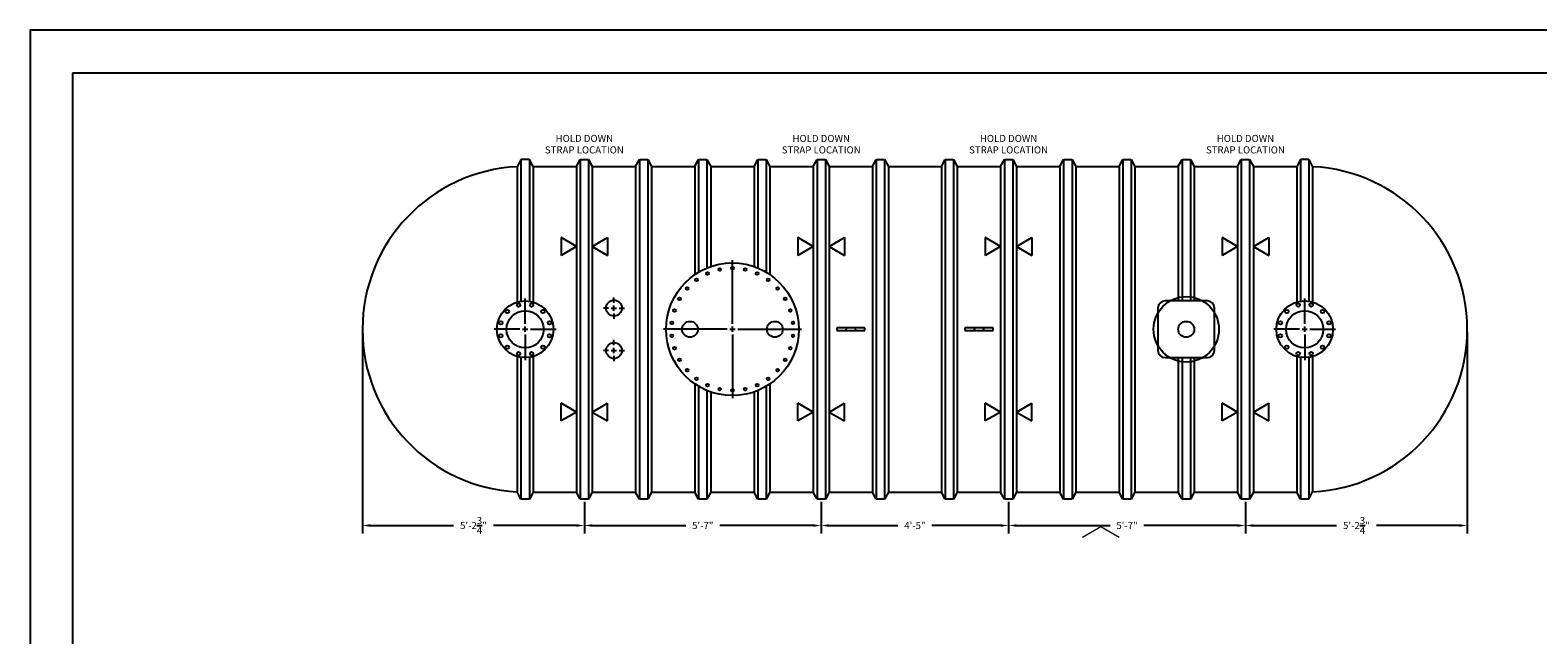
# Model space of a CAD drawing. Extents: x 0 to 1206, y 0 to 432.
# Drawn here: x 0 to 426, y 261 to 432 of the extents above; entities that cross this region are included whole.
import ezdxf
from ezdxf.enums import TextEntityAlignment as Align

# ---------------------------------------------------------------- set-up
doc = ezdxf.new("R2010")
doc.units = 0
doc.header["$LTSCALE"] = 4
doc.header["$MEASUREMENT"] = 0
doc.layers.get('0').update_dxf_attribs({"linetype": 'CONTINUOUS'})
doc.layers.get('DEFPOINTS').update_dxf_attribs({"linetype": 'CONTINUOUS'})
doc.layers.add('DIM', color=2, linetype='CONTINUOUS')
doc.styles.add('R1', font='ROMANS.shx', dxfattribs={"height": 2})
doc.dimstyles.new('ROMANS', dxfattribs={"dimscale": 3, "dimtxt": 0.18, "dimasz": 0.18, "dimexe": 0.18, "dimexo": 0.0625, "dimgap": 0.09, "dimtad": 0, "dimtih": 1, "dimtoh": 1, "dimdec": 4, "dimzin": 3, "dimdsep": 46, "dimtxsty": 'Standard', "dimcen": -0.09, "dimadec": 0, "dimazin": 0, "dimtfac": 1, "dimtdec": 4, "dimtofl": 0, "dimtmove": 0, "dimatfit": 3, "dimfxl": 1, "dimtolj": 1, "dimtzin": 0, "dimarcsym": 0})

# ---------------------------------------------------------------- blocks, each defined once
blk = doc.blocks.new('*D0')
at = {"layer": 'DEFPOINTS', "color": 0, "transparency": 16777216}
for p in [(94.01, 347.47), (156.76, 299.47), (156.76, 292.03)]:
    blk.add_point(p, dxfattribs=at)
at = {"layer": 'DIM', "color": 0, "lineweight": -2, "transparency": 16777216}
for p, q in [((94.01, 346.72), (94.01, 289.78)), ((156.76, 298.72), (156.76, 289.78)), ((96.26, 292.03), (119.73, 292.03)), ((154.51, 292.03), (131.04, 292.03))]:
    blk.add_line(p, q, dxfattribs=at)
at = {"layer": 'DIM', "color": 0, "transparency": 16777216}
for points in [[(96.26, 292.4), (96.26, 291.65), (94.01, 292.03)], [(154.51, 292.4), (154.51, 291.65), (156.76, 292.03)]]:
    blk.add_solid(points, dxfattribs=at)
at = {"layer": 'DIM', "color": 0, "transparency": 16777216, "insert": (125.39, 292.03), "char_height": 2, "attachment_point": 5, "style": 'R1'}
blk.add_mtext('\\A1;5\'-2{\\H1.000000x;\\S3/4;}"', dxfattribs=at)
blk = doc.blocks.new('*D1')
at = {"layer": 'DEFPOINTS', "color": 0, "transparency": 16777216}
for p in [(156.76, 299.47), (223.76, 299.47), (223.76, 292.03)]:
    blk.add_point(p, dxfattribs=at)
at = {"layer": 'DIM', "color": 0, "lineweight": -2, "transparency": 16777216}
for p, q in [((156.76, 298.72), (156.76, 289.78)), ((223.76, 298.72), (223.76, 289.78)), ((159.01, 292.03), (185.47, 292.03)), ((221.51, 292.03), (195.06, 292.03))]:
    blk.add_line(p, q, dxfattribs=at)
at = {"layer": 'DIM', "color": 0, "transparency": 16777216}
for points in [[(159.01, 292.4), (159.01, 291.65), (156.76, 292.03)], [(221.51, 292.4), (221.51, 291.65), (223.76, 292.03)]]:
    blk.add_solid(points, dxfattribs=at)
at = {"layer": 'DIM', "color": 0, "transparency": 16777216, "insert": (190.26, 292.03), "char_height": 2, "attachment_point": 5, "style": 'R1'}
blk.add_mtext('\\A1;5\'-7"', dxfattribs=at)
blk = doc.blocks.new('*D2')
at = {"layer": 'DEFPOINTS', "color": 0, "transparency": 16777216}
for p in [(223.76, 299.47), (276.76, 299.47), (276.76, 292.03)]:
    blk.add_point(p, dxfattribs=at)
at = {"layer": 'DIM', "color": 0, "lineweight": -2, "transparency": 16777216}
for p, q in [((223.76, 298.72), (223.76, 289.78)), ((276.76, 298.72), (276.76, 289.78)), ((226.01, 292.03), (245.47, 292.03)), ((274.51, 292.03), (255.06, 292.03))]:
    blk.add_line(p, q, dxfattribs=at)
at = {"layer": 'DIM', "color": 0, "transparency": 16777216}
for points in [[(226.01, 292.4), (226.01, 291.65), (223.76, 292.03)], [(274.51, 292.4), (274.51, 291.65), (276.76, 292.03)]]:
    blk.add_solid(points, dxfattribs=at)
at = {"layer": 'DIM', "color": 0, "transparency": 16777216, "insert": (250.26, 292.03), "char_height": 2, "attachment_point": 5, "style": 'R1'}
blk.add_mtext('\\A1;4\'-5"', dxfattribs=at)
blk = doc.blocks.new('*D3')
at = {"layer": 'DEFPOINTS', "color": 0, "transparency": 16777216}
for p in [(276.76, 299.47), (343.76, 299.47), (343.76, 292.03)]:
    blk.add_point(p, dxfattribs=at)
at = {"layer": 'DIM', "color": 0, "lineweight": -2, "transparency": 16777216}
for p, q in [((276.76, 298.72), (276.76, 289.78)), ((343.76, 298.72), (343.76, 289.78)), ((279.01, 292.03), (305.47, 292.03)), ((341.51, 292.03), (315.06, 292.03))]:
    blk.add_line(p, q, dxfattribs=at)
at = {"layer": 'DIM', "color": 0, "transparency": 16777216}
for points in [[(279.01, 292.4), (279.01, 291.65), (276.76, 292.03)], [(341.51, 292.4), (341.51, 291.65), (343.76, 292.03)]]:
    blk.add_solid(points, dxfattribs=at)
at = {"layer": 'DIM', "color": 0, "transparency": 16777216, "insert": (310.26, 292.03), "char_height": 2, "attachment_point": 5, "style": 'R1'}
blk.add_mtext('\\A1;5\'-7"', dxfattribs=at)
blk = doc.blocks.new('*D4')
at = {"layer": 'DEFPOINTS', "color": 0, "transparency": 16777216}
for p in [(406.51, 347.47), (343.76, 299.47), (406.51, 292.03)]:
    blk.add_point(p, dxfattribs=at)
at = {"layer": 'DIM', "color": 0, "lineweight": -2, "transparency": 16777216}
for p, q in [((406.51, 346.72), (406.51, 289.78)), ((343.76, 298.72), (343.76, 289.78)), ((346.01, 292.03), (369.48, 292.03)), ((404.26, 292.03), (380.79, 292.03))]:
    blk.add_line(p, q, dxfattribs=at)
at = {"layer": 'DIM', "color": 0, "transparency": 16777216}
for points in [[(346.01, 292.4), (346.01, 291.65), (343.76, 292.03)], [(404.26, 292.4), (404.26, 291.65), (406.51, 292.03)]]:
    blk.add_solid(points, dxfattribs=at)
at = {"layer": 'DIM', "color": 0, "transparency": 16777216, "insert": (375.14, 292.03), "char_height": 2, "attachment_point": 5, "style": 'R1'}
blk.add_mtext('\\A1;5\'-2{\\H1.000000x;\\S3/4;}"', dxfattribs=at)

msp = doc.modelspace()

# ---------------------------------------------------------------- linework, layer by layer
at = {"color": 1}
for p, q in [((635.94661, 419.85301), (11.9958, 419.85301)), ((11.9958, 419.85301), (11.9958, 11.9958))]:
    msp.add_line(p, q, dxfattribs=at)
at = {"color": 7, "linetype": 'Continuous'}
for p, q in [((138.82625, 395.47192), (137.76375, 393.41686)), ((137.76375, 393.41686), (137.76375, 355.149)), ((141.20125, 395.47192), (138.82625, 395.47192)), ((138.82625, 395.47192), (138.82625, 355.3833)), ((142.26375, 393.47192), (141.20125, 395.47192)), ((141.20125, 395.47192), (141.20125, 355.3833)), ((142.26375, 393.47192), (154.51375, 393.47192)), ((142.26375, 393.47192), (142.26375, 355.149)), ((154.51375, 393.47192), (155.57625, 395.47192)), ((154.51375, 393.47192), (154.51375, 301.47192)), ((155.57625, 395.47192), (157.95125, 395.47192)), ((155.57625, 395.47192), (155.57625, 299.47192)), ((157.95125, 395.47192), (159.01375, 393.47192)), ((157.95125, 395.47192), (157.95125, 299.47192)), ((159.01375, 393.47192), (171.26375, 393.47192)), ((159.01375, 393.47192), (159.01375, 301.47192)), ((171.26375, 393.47192), (172.32625, 395.47192)), ((171.26375, 393.47192), (171.26375, 301.47192)), ((172.32625, 395.47192), (174.70125, 395.47192)), ((172.32625, 395.47192), (172.32625, 299.47192)), ((174.70125, 395.47192), (175.76375, 393.47192)), ((174.70125, 395.47192), (174.70125, 299.47192)), ((175.76375, 393.47192), (188.01375, 393.47192)), ((175.76375, 393.47192), (175.76375, 301.47192)), ((188.01375, 393.47192), (189.07625, 395.47192)), ((188.01375, 393.47192), (188.01375, 362.92093)), ((189.07625, 395.47192), (191.45125, 395.47192)), ((189.07625, 395.47192), (189.07625, 363.60019)), ((191.45125, 395.47192), (192.51375, 393.47192)), ((191.45125, 395.47192), (191.45125, 364.78961)), ((192.51375, 393.47192), (204.76375, 393.47192)), ((192.51375, 393.47192), (192.51375, 365.19328)), ((204.76375, 393.47192), (205.82625, 395.47192)), ((204.76375, 393.47192), (204.76375, 365.19328)), ((205.82625, 395.47192), (208.20125, 395.47192)), ((205.82625, 395.47192), (205.82625, 364.78961)), ((208.20125, 395.47192), (209.26375, 393.47192)), ((208.20125, 395.47192), (208.20125, 363.60019)), ((209.26375, 393.47192), (221.51375, 393.47192)), ((209.26375, 393.47192), (209.26375, 362.92093)), ((221.51375, 393.47192), (222.57625, 395.47192)), ((221.51375, 393.47192), (221.51375, 301.47192)), ((222.57625, 395.47192), (224.95125, 395.47192)), ((222.57625, 395.47192), (222.57625, 299.47192)), ((224.95125, 395.47192), (226.01375, 393.47192)), ((224.95125, 395.47192), (224.95125, 299.47192)), ((226.01375, 393.47192), (238.26375, 393.47192)), ((226.01375, 393.47192), (226.01375, 301.47192)), ((238.26375, 393.47192), (239.32625, 395.47192)), ((238.26375, 393.47192), (238.26375, 301.47192)), ((239.32625, 395.47192), (241.70125, 395.47192)), ((239.32625, 395.47192), (239.32625, 299.47192)), ((241.70125, 395.47192), (242.76375, 393.47192)), ((241.70125, 395.47192), (241.70125, 299.47192)), ((242.76375, 393.47192), (257.76375, 393.47192)), ((242.76375, 393.47192), (242.76375, 301.47192)), ((257.76375, 393.47192), (258.82625, 395.47192)), ((257.76375, 393.47192), (257.76375, 301.47192)), ((258.82625, 395.47192), (261.20125, 395.47192)), ((258.82625, 395.47192), (258.82625, 299.47192)), ((261.20125, 395.47192), (262.26375, 393.47192)), ((261.20125, 395.47192), (261.20125, 299.47192)), ((262.26375, 393.47192), (274.51375, 393.47192)), ((262.26375, 393.47192), (262.26375, 301.47192)), ((274.51375, 393.47192), (275.57625, 395.47192)), ((274.51375, 393.47192), (274.51375, 301.47192)), ((275.57625, 395.47192), (277.95125, 395.47192)), ((275.57625, 395.47192), (275.57625, 299.47192)), ((277.95125, 395.47192), (279.01375, 393.47192)), ((277.95125, 395.47192), (277.95125, 299.47192)), ((279.01375, 393.47192), (291.26375, 393.47192)), ((279.01375, 393.47192), (279.01375, 301.47192)), ((291.26375, 393.47192), (292.32625, 395.47192)), ((291.26375, 393.47192), (291.26375, 301.47192)), ((292.32625, 395.47192), (294.70125, 395.47192)), ((292.32625, 395.47192), (292.32625, 299.47192)), ((294.70125, 395.47192), (295.76375, 393.47192)), ((294.70125, 395.47192), (294.70125, 299.47192)), ((295.76375, 393.47192), (308.01375, 393.47192)), ((295.76375, 393.47192), (295.76375, 301.47192)), ((308.01375, 393.47192), (309.07625, 395.47192)), ((308.01375, 393.47192), (308.01375, 301.47192)), ((309.07625, 395.47192), (311.45125, 395.47192)), ((309.07625, 395.47192), (309.07625, 299.47192)), ((311.45125, 395.47192), (312.51375, 393.47192)), ((311.45125, 395.47192), (311.45125, 299.47192)), ((312.51375, 393.47192), (324.76375, 393.47192)), ((312.51375, 393.47192), (312.51375, 301.47192)), ((324.76375, 393.47192), (325.82625, 395.47192)), ((324.76375, 393.47192), (324.76375, 355.47192)), ((325.82625, 395.47192), (328.20125, 395.47192)), ((325.82625, 395.47192), (325.82625, 355.47192)), ((328.20125, 395.47192), (329.26375, 393.47192)), ((328.20125, 395.47192), (328.20125, 355.47192)), ((329.26375, 393.47192), (341.51376, 393.47192)), ((329.26375, 393.47192), (329.26375, 355.47192)), ((341.51376, 393.47192), (342.57626, 395.47192)), ((341.51376, 393.47192), (341.51376, 301.47192)), ((342.57626, 395.47192), (344.95126, 395.47192)), ((342.57626, 395.47192), (342.57626, 299.47192)), ((344.95126, 395.47192), (346.01376, 393.47192)), ((344.95126, 395.47192), (344.95126, 299.47192)), ((346.01376, 393.47192), (358.26376, 393.47192)), ((346.01376, 393.47192), (346.01376, 301.47192)), ((359.32626, 395.47192), (358.26376, 393.47192)), ((358.26376, 393.47192), (358.26376, 355.149)), ((361.70126, 395.47192), (359.32626, 395.47192)), ((359.32626, 395.47192), (359.32626, 355.3833)), ((361.70126, 395.47192), (362.76376, 393.41686)), ((361.70126, 395.47192), (361.70126, 355.3833)), ((362.76376, 393.41686), (362.76376, 355.149)), ((154.51375, 370.8745), (150.18363, 373.3745)), ((150.18363, 373.3745), (150.18363, 368.3745)), ((159.01375, 370.8745), (163.34388, 373.3745)), ((163.34388, 373.3745), (163.34388, 368.3745)), ((221.51375, 370.8745), (217.18363, 373.3745)), ((217.18363, 373.3745), (217.18363, 368.3745)), ((226.01375, 370.8745), (230.34388, 373.3745)), ((230.34388, 373.3745), (230.34388, 368.3745)), ((274.51375, 370.8745), (270.18363, 373.3745)), ((270.18363, 373.3745), (270.18363, 368.3745)), ((279.01375, 370.8745), (283.34388, 373.3745)), ((283.34388, 373.3745), (283.34388, 368.3745)), ((341.51376, 370.8745), (337.18363, 373.3745)), ((337.18363, 373.3745), (337.18363, 368.3745)), ((346.01376, 370.8745), (350.34388, 373.3745)), ((350.34388, 373.3745), (350.34388, 368.3745)), ((154.51375, 370.8745), (150.18363, 368.3745)), ((159.01375, 370.8745), (163.34388, 368.3745)), ((221.51375, 370.8745), (217.18363, 368.3745)), ((226.01375, 370.8745), (230.34388, 368.3745)), ((274.51375, 370.8745), (270.18363, 368.3745)), ((279.01375, 370.8745), (283.34388, 368.3745)), ((341.51376, 370.8745), (337.18363, 368.3745)), ((346.01376, 370.8745), (350.34388, 368.3745)), ((333.01376, 355.47192), (321.01375, 355.47192)), ((319.01375, 353.47192), (319.01375, 341.47192)), ((335.01376, 341.47192), (335.01376, 353.47192)), ((228.13875, 347.84692), (228.13875, 347.09692)), ((236.13875, 347.84692), (228.13875, 347.84692)), ((228.13875, 347.09692), (236.13875, 347.09692)), ((236.13875, 347.09692), (236.13875, 347.84692)), ((264.38875, 347.84692), (264.38875, 347.09692)), ((272.38875, 347.84692), (264.38875, 347.84692)), ((264.38875, 347.09692), (272.38875, 347.09692)), ((272.38875, 347.09692), (272.38875, 347.84692)), ((137.76375, 339.79485), (137.76375, 301.52698)), ((138.82625, 339.56055), (138.82625, 299.47192)), ((141.20125, 339.56055), (141.20125, 299.47192)), ((142.26375, 339.79484), (142.26375, 301.47192)), ((321.01375, 339.47192), (333.01376, 339.47192)), ((324.76375, 339.47192), (324.76375, 301.47192)), ((325.82625, 339.47192), (325.82625, 299.47192)), ((328.20125, 339.47192), (328.20125, 299.47192)), ((329.26375, 339.47192), (329.26375, 301.47192)), ((358.26376, 339.79485), (358.26376, 301.47192)), ((359.32626, 339.56055), (359.32626, 299.47192)), ((361.70126, 339.56055), (361.70126, 299.47192)), ((362.76376, 339.79485), (362.76376, 301.52698)), ((188.01375, 332.02291), (188.01375, 301.47192)), ((189.07625, 331.34365), (189.07625, 299.47192)), ((191.45125, 330.15423), (191.45125, 299.47192)), ((192.51375, 329.75055), (192.51375, 301.47192)), ((204.76375, 329.75055), (204.76375, 301.47192)), ((205.82625, 330.15423), (205.82625, 299.47192)), ((208.20125, 331.34365), (208.20125, 299.47192)), ((209.26375, 332.02291), (209.26375, 301.47192)), ((150.18363, 321.56934), (150.18363, 326.56934)), ((154.51375, 324.06934), (150.18363, 326.56934)), ((159.01375, 324.06934), (163.34388, 326.56934)), ((163.34388, 321.56934), (163.34388, 326.56934)), ((217.18363, 321.56934), (217.18363, 326.56934)), ((221.51375, 324.06934), (217.18363, 326.56934)), ((226.01375, 324.06934), (230.34388, 326.56934)), ((230.34388, 321.56934), (230.34388, 326.56934)), ((270.18363, 321.56934), (270.18363, 326.56934)), ((274.51375, 324.06934), (270.18363, 326.56934)), ((279.01375, 324.06934), (283.34388, 326.56934)), ((283.34388, 321.56934), (283.34388, 326.56934)), ((337.18363, 321.56934), (337.18363, 326.56934)), ((341.51376, 324.06934), (337.18363, 326.56934)), ((346.01376, 324.06934), (350.34388, 326.56934)), ((350.34388, 321.56934), (350.34388, 326.56934)), ((154.51375, 324.06934), (150.18363, 321.56934)), ((159.01375, 324.06934), (163.34388, 321.56934)), ((221.51375, 324.06934), (217.18363, 321.56934)), ((226.01375, 324.06934), (230.34388, 321.56934)), ((274.51375, 324.06934), (270.18363, 321.56934)), ((279.01375, 324.06934), (283.34388, 321.56934)), ((341.51376, 324.06934), (337.18363, 321.56934)), ((346.01376, 324.06934), (350.34388, 321.56934)), ((138.82625, 299.47192), (137.76375, 301.52698)), ((141.20125, 299.47192), (138.82625, 299.47192)), ((142.26375, 301.47192), (141.20125, 299.47192)), ((142.26375, 301.47192), (154.51375, 301.47192)), ((155.57625, 299.47192), (154.51375, 301.47192)), ((157.95125, 299.47192), (155.57625, 299.47192)), ((159.01375, 301.47192), (157.95125, 299.47192)), ((159.01375, 301.47192), (171.26375, 301.47192)), ((172.32625, 299.47192), (171.26375, 301.47192)), ((174.70125, 299.47192), (172.32625, 299.47192)), ((175.76375, 301.47192), (174.70125, 299.47192)), ((175.76375, 301.47192), (188.01375, 301.47192)), ((189.07625, 299.47192), (188.01375, 301.47192)), ((191.45125, 299.47192), (189.07625, 299.47192)), ((192.51375, 301.47192), (191.45125, 299.47192)), ((192.51375, 301.47192), (204.76375, 301.47192)), ((205.82625, 299.47192), (204.76375, 301.47192)), ((208.20125, 299.47192), (205.82625, 299.47192)), ((209.26375, 301.47192), (208.20125, 299.47192)), ((209.26375, 301.47192), (221.51375, 301.47192)), ((222.57625, 299.47192), (221.51375, 301.47192)), ((224.95125, 299.47192), (222.57625, 299.47192)), ((226.01375, 301.47192), (224.95125, 299.47192)), ((226.01375, 301.47192), (238.26375, 301.47192)), ((239.32625, 299.47192), (238.26375, 301.47192)), ((241.70125, 299.47192), (239.32625, 299.47192)), ((242.76375, 301.47192), (241.70125, 299.47192)), ((242.76375, 301.47192), (257.76375, 301.47192)), ((258.82625, 299.47192), (257.76375, 301.47192)), ((261.20125, 299.47192), (258.82625, 299.47192)), ((262.26375, 301.47192), (261.20125, 299.47192)), ((262.26375, 301.47192), (274.51375, 301.47192)), ((275.57625, 299.47192), (274.51375, 301.47192)), ((277.95125, 299.47192), (275.57625, 299.47192)), ((279.01375, 301.47192), (277.95125, 299.47192)), ((279.01375, 301.47192), (291.26375, 301.47192)), ((292.32625, 299.47192), (291.26375, 301.47192)), ((294.70125, 299.47192), (292.32625, 299.47192)), ((295.76375, 301.47192), (294.70125, 299.47192)), ((295.76375, 301.47192), (308.01375, 301.47192)), ((309.07625, 299.47192), (308.01375, 301.47192)), ((311.45125, 299.47192), (309.07625, 299.47192)), ((312.51375, 301.47192), (311.45125, 299.47192)), ((312.51375, 301.47192), (324.76375, 301.47192)), ((325.82625, 299.47192), (324.76375, 301.47192)), ((328.20125, 299.47192), (325.82625, 299.47192)), ((329.26375, 301.47192), (328.20125, 299.47192)), ((329.26375, 301.47192), (341.51376, 301.47192)), ((342.57626, 299.47192), (341.51376, 301.47192)), ((344.95126, 299.47192), (342.57626, 299.47192)), ((346.01376, 301.47192), (344.95126, 299.47192)), ((346.01376, 301.47192), (358.26376, 301.47192)), ((359.32626, 299.47192), (358.26376, 301.47192)), ((361.70126, 299.47192), (359.32626, 299.47192)), ((361.70126, 299.47192), (362.76376, 301.52698))]:
    msp.add_line(p, q, dxfattribs=at)
at = {"color": 179, "linetype": 'Continuous', "lineweight": 0}
for p, q in [((302.85795, 291.66861), (297.6289, 288.64961)), ((308.08701, 288.64961), (302.85795, 291.66861))]:
    msp.add_line(p, q, dxfattribs=at)
at = {"color": 7, "linetype": 'Continuous'}
for centre, radius in [((198.63875, 347.47192), 18.75), ((191.62255, 363.23058), 0.375), ((195.05228, 364.34496), 0.375), ((198.63875, 364.72192), 0.375), ((202.22523, 364.34496), 0.375), ((205.65496, 363.23058), 0.375), ((185.81951, 359.01442), 0.375), ((188.49946, 361.42746), 0.375), ((208.77805, 361.42746), 0.375), ((211.458, 359.01442), 0.375), ((140.01376, 347.47192), 8), ((138.16967, 354.35414), 0.5), ((141.85784, 354.35414), 0.5), ((165.13875, 353.47192), 2.25), ((183.69982, 356.09692), 0.375), ((213.57769, 356.09692), 0.375), ((327.01375, 347.47192), 9.25), ((360.51376, 347.47192), 8), ((358.66967, 354.35414), 0.5), ((362.35784, 354.35414), 0.5), ((133.13153, 349.316), 0.5), ((134.97562, 352.51005), 0.5), ((140.01376, 347.47192), 5.25), ((145.05189, 352.51005), 0.5), ((146.89598, 349.316), 0.5), ((182.23303, 352.80246), 0.375), ((186.63875, 347.47192), 2.25), ((210.63875, 347.47192), 2.25), ((215.04448, 352.80246), 0.375), ((327.01375, 347.47192), 2.25), ((353.63154, 349.316), 0.5), ((355.47562, 352.51005), 0.5), ((360.51376, 347.47192), 5.25), ((365.55189, 352.51005), 0.5), ((367.39598, 349.316), 0.5), ((133.13153, 345.62783), 0.5), ((146.89598, 345.62783), 0.5), ((181.48325, 349.27503), 0.375), ((181.48325, 345.6688), 0.375), ((215.79426, 349.27503), 0.375), ((215.79426, 345.6688), 0.375), ((353.63154, 345.62783), 0.5), ((367.39598, 345.62783), 0.5), ((134.97562, 342.43378), 0.5), ((145.05189, 342.43378), 0.5), ((165.13875, 341.47192), 2.25), ((182.23303, 342.14137), 0.375), ((215.04448, 342.14137), 0.375), ((355.47562, 342.43378), 0.5), ((365.55189, 342.43378), 0.5), ((138.16967, 340.58969), 0.5), ((141.85784, 340.58969), 0.5), ((183.69982, 338.84692), 0.375), ((213.57769, 338.84692), 0.375), ((358.66967, 340.58969), 0.5), ((362.35784, 340.58969), 0.5), ((185.81951, 335.92941), 0.375), ((188.49946, 333.51637), 0.375), ((208.77805, 333.51637), 0.375), ((211.458, 335.92941), 0.375), ((191.62255, 331.71326), 0.375), ((195.05228, 330.59887), 0.375), ((198.63875, 330.22192), 0.375), ((202.22523, 330.59887), 0.375), ((205.65496, 331.71326), 0.375)]:
    msp.add_circle(centre, radius, dxfattribs=at)
for centre, radius, start, end in [((140.01376, 347.47192), 46, 92.8036298, 267.1963702), ((360.51376, 347.47192), 46, 272.8036298, 87.1963702), ((321.01375, 353.47192), 2, 90.0000002, 179.9999998), ((333.01376, 353.47192), 2, 0.0000002, 89.9999998), ((231.13875, 347.47192), 0.375, 90, 270), ((233.13875, 347.47192), 0.375, 270, 90), ((267.38875, 347.47192), 0.375, 90, 270), ((269.38875, 347.47192), 0.375, 270, 90), ((321.01375, 341.47192), 2, 180.0000002, 269.9999998), ((333.01376, 341.47192), 2, 270.0000002, 359.9999998)]:
    msp.add_arc(centre, radius, start, end, dxfattribs=at)
at = {"layer": 'DIM'}
for p, q in [((198.63875, 348.97192), (198.63875, 366.97192)), ((140.01376, 348.97192), (140.01376, 356.22192)), ((165.13875, 354.97192), (165.13875, 356.47192)), ((165.13875, 352.72192), (165.13875, 354.22192)), ((360.51376, 348.97192), (360.51376, 356.22192)), ((163.63875, 353.47192), (162.13875, 353.47192)), ((164.38875, 353.47192), (165.88875, 353.47192)), ((165.13875, 351.97192), (165.13875, 350.47192)), ((166.63875, 353.47192), (168.13875, 353.47192)), ((138.51376, 347.47192), (131.26376, 347.47192)), ((139.26376, 347.47192), (140.76376, 347.47192)), ((140.01376, 346.72192), (140.01376, 348.22192)), ((140.01376, 346.72192), (140.01376, 348.22192)), ((140.01376, 345.97192), (140.01376, 338.72192)), ((141.51376, 347.47192), (148.76376, 347.47192)), ((197.13875, 347.47192), (179.13875, 347.47192)), ((197.88875, 347.47192), (199.38875, 347.47192)), ((198.63875, 346.72192), (198.63875, 348.22192)), ((198.63875, 345.97192), (198.63875, 327.97192)), ((200.13875, 347.47192), (218.13875, 347.47192)), ((359.01376, 347.47192), (351.76376, 347.47192)), ((359.76376, 347.47192), (361.26376, 347.47192)), ((360.51376, 346.72192), (360.51376, 348.22192)), ((360.51376, 346.72192), (360.51376, 348.22192)), ((360.51376, 345.97192), (360.51376, 338.72192)), ((362.01376, 347.47192), (369.26376, 347.47192)), ((163.63875, 341.47192), (162.13875, 341.47192)), ((164.38875, 341.47192), (165.88875, 341.47192)), ((165.13875, 342.97192), (165.13875, 344.47192)), ((165.13875, 340.72192), (165.13875, 342.22192)), ((166.63875, 341.47192), (168.13875, 341.47192)), ((165.13875, 339.97192), (165.13875, 338.47192))]:
    msp.add_line(p, q, dxfattribs=at)
msp.add_lwpolyline([(0, 0), (648, 0), (648, 432), (0, 432)], close=True, dxfattribs=at)

# ---------------------------------------------------------------- texts
at = {"layer": 'DIM', "style": 'R1'}
for s, p in [('HOLD DOWN', (156.76375, 401.14752)), ('HOLD DOWN', (223.76375, 401.14752)), ('HOLD DOWN', (276.76375, 401.14752)), ('HOLD DOWN', (343.76376, 401.14752)), ('STRAP LOCATION', (156.76375, 397.90942)), ('STRAP LOCATION', (223.76375, 397.90942)), ('STRAP LOCATION', (276.76375, 397.90942)), ('STRAP LOCATION', (343.76376, 397.90942))]:
    msp.add_text(s, height=2, dxfattribs=at).set_placement(p, align=Align.MIDDLE)

# ---------------------------------------------------------------- dimensions: what is measured, and where the dimension line sits
at = {"layer": 'DIM'}
for base, p1, p2, override, picture, middle in [((156.76375, 292.02706), (94.01375, 347.47192), (156.76375, 299.47192), {"dimscale": 12, "dimtxt": 0.375, "dimasz": 0.1875, "dimexe": 0.1875, "dimgap": 0.0625, "dimlunit": 4, "dimtxsty": 'R1', "dimcen": -0.0625, "dimadec": 4}, '*D0', (125.38875, 292.02706)), ((406.51376, 292.02706), (343.76376, 299.47192), (406.51376, 347.47192), {"dimscale": 12, "dimtxt": 0.375, "dimasz": 0.1875, "dimexe": 0.1875, "dimgap": 0.0625, "dimlunit": 4, "dimtxsty": 'R1', "dimcen": -0.0625, "dimadec": 4, "dimtmove": 1}, '*D4', (375.13876, 292.02706)), ((223.76375, 292.02706), (156.76375, 299.47192), (223.76375, 299.47192), {"dimscale": 12, "dimtxt": 0.375, "dimasz": 0.1875, "dimexe": 0.1875, "dimgap": 0.0625, "dimlunit": 4, "dimtxsty": 'R1', "dimcen": -0.0625, "dimadec": 4, "dimtmove": 1}, '*D1', (190.26375, 292.02706)), ((276.76375, 292.02706), (223.76375, 299.47192), (276.76375, 299.47192), {"dimscale": 12, "dimtxt": 0.375, "dimasz": 0.1875, "dimexe": 0.1875, "dimgap": 0.0625, "dimlunit": 4, "dimtxsty": 'R1', "dimcen": -0.0625, "dimadec": 4, "dimtmove": 1}, '*D2', (250.26375, 292.02706)), ((343.76376, 292.02706), (276.76375, 299.47192), (343.76376, 299.47192), {"dimscale": 12, "dimtxt": 0.375, "dimasz": 0.1875, "dimexe": 0.1875, "dimgap": 0.0625, "dimlunit": 4, "dimtxsty": 'R1', "dimcen": -0.0625, "dimadec": 4, "dimtmove": 1}, '*D3', (310.26376, 292.02706))]:
    dim = msp.add_linear_dim(base=base, p1=p1, p2=p2, dimstyle='ROMANS', override=override, dxfattribs=at)
    dim.commit()
    dim.dimension.update_dxf_attribs({"geometry": picture, "text_midpoint": middle})

doc.saveas('drawing.dxf')
